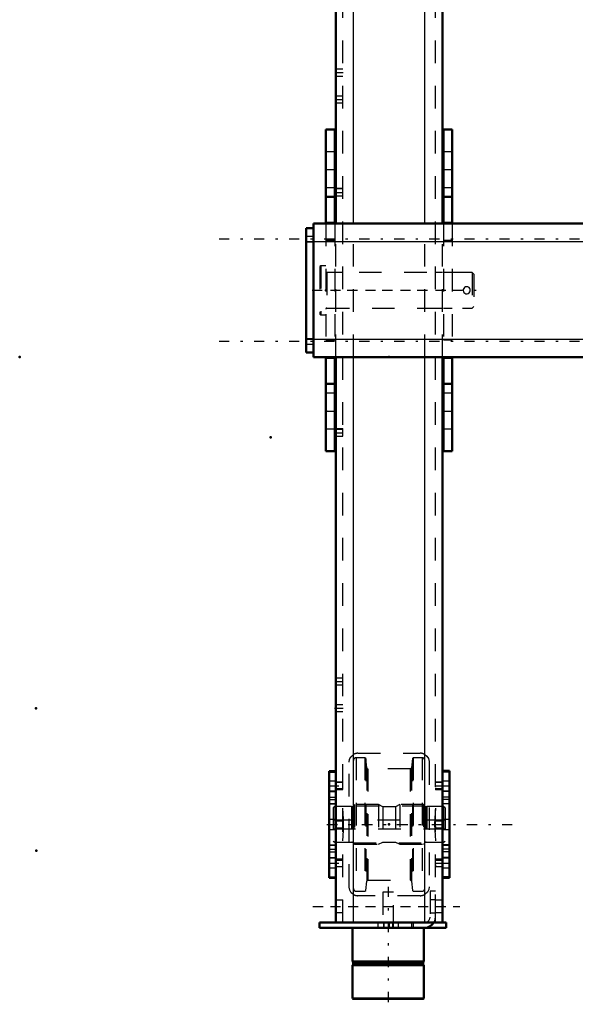
# Model space of a CAD drawing. Units: inches. Extents: x 19 to 248, y 18 to 236.
# Drawn here: x 19 to 43, y 148 to 191 of the extents above; entities that cross this region are included whole.
import ezdxf

# ---------------------------------------------------------------- set-up
doc = ezdxf.new("R2010")
doc.units = ezdxf.units.IN
doc.header["$MEASUREMENT"] = 0
doc.linetypes.add('Center', pattern=[1.5, 0.45, -0.5, 0.05, -0.5])
doc.linetypes.add('Dashed', pattern=[2, 1, -1])
for name, color, linetype, lineweight in [('2d ConnectionPoints', 7, 'Continuous', 50), ('AM_0', 7, 'Continuous', 50), ('AM_4', 3, 'Continuous', 25), ('AM_5', 3, 'Continuous', 25), ('AM_7', 7, 'Center', 25), ('AM_9', 6, 'Dashed', 25)]:
    doc.layers.add(name, color=color, linetype=linetype, lineweight=lineweight)

# ---------------------------------------------------------------- blocks, each defined once
blk = doc.blocks.new('102_5040450_1_0_in_68FBX_1_1_GN_Wire_Rope_Hoist_900')
at = {"layer": 'AM_7'}
blk.add_line((31.733, 179.313), (39.225, 179.313), dxfattribs=at)
at = {"layer": 'AM_9'}
for p, q in [((32.12, 180.396), (32.073, 180.369)), ((32.073, 180.369), (32.073, 178.258)), ((32.341, 180.396), (32.12, 180.396)), ((32.12, 180.396), (32.12, 178.231)), ((38.805, 180.101), (32.38, 180.101)), ((32.38, 180.101), (32.38, 178.526)), ((38.884, 180.022), (38.805, 180.101)), ((38.805, 180.101), (38.805, 178.526)), ((38.884, 180.022), (38.884, 178.605)), ((38.805, 178.526), (38.884, 178.605)), ((32.073, 178.258), (32.12, 178.231)), ((32.12, 178.231), (32.341, 178.231)), ((32.38, 178.526), (38.805, 178.526))]:
    blk.add_line(p, q, dxfattribs=at)
blk.add_lwpolyline([(38.412, 179.313), (38.42, 179.262), (38.445, 179.216), (38.484, 179.181), (38.533, 179.16), (38.586, 179.157), (38.636, 179.171), (38.679, 179.2), (38.71, 179.243), (38.725, 179.294), (38.723, 179.346), (38.704, 179.394), (38.67, 179.434), (38.624, 179.461), (38.572, 179.471), (38.521, 179.463), (38.475, 179.439), (38.439, 179.401), (38.417, 179.353), (38.412, 179.313)], dxfattribs=at)
for centre, start, end in [((32.38, 180.14), 180, 270), ((32.38, 178.486), 90, 180)]:
    blk.add_arc(centre, 0.0394, start, end, dxfattribs=at)
blk = doc.blocks.new('116_2425411170_M2_Z21_1_0_in_68FBX_1_1_GN_Wire_Rope_Hoist_900')
at = {"layer": 'AM_7'}
blk.add_line((32.408, 155.691), (37.864, 155.691), dxfattribs=at)
at = {"layer": 'AM_9'}
for p, q in [((32.734, 156.479), (32.656, 156.433)), ((32.656, 156.433), (32.656, 154.949)), ((33.471, 156.479), (32.734, 156.479)), ((32.734, 156.479), (32.734, 154.904)), ((33.495, 156.472), (33.471, 156.479)), ((33.471, 156.479), (33.471, 154.904)), ((33.495, 156.472), (33.495, 154.91)), ((33.53, 156.471), (33.505, 156.471)), ((33.505, 156.471), (33.505, 154.912)), ((33.53, 156.471), (33.53, 154.912)), ((33.609, 156.569), (33.569, 156.53)), ((33.569, 156.53), (33.569, 154.853)), ((34.664, 156.569), (33.609, 156.569)), ((33.609, 156.569), (33.609, 154.813)), ((34.857, 156.471), (34.664, 156.569)), ((34.664, 156.569), (34.664, 154.813)), ((35.415, 156.471), (34.857, 156.471)), ((34.857, 156.471), (34.857, 154.912)), ((35.609, 156.569), (35.415, 156.471)), ((35.415, 156.471), (35.415, 154.912)), ((36.664, 156.569), (35.609, 156.569)), ((35.609, 156.569), (35.609, 154.813)), ((36.703, 156.53), (36.664, 156.569)), ((36.664, 156.569), (36.664, 154.813)), ((36.703, 156.53), (36.703, 154.853)), ((36.767, 156.471), (36.742, 156.471)), ((36.742, 156.471), (36.742, 154.912)), ((36.767, 156.471), (36.767, 154.912)), ((36.801, 156.479), (36.777, 156.472)), ((36.777, 156.472), (36.777, 154.91)), ((37.538, 156.479), (36.801, 156.479)), ((36.801, 156.479), (36.801, 154.904)), ((37.616, 156.433), (37.538, 156.479)), ((37.538, 156.479), (37.538, 154.904)), ((37.616, 156.433), (37.616, 154.949)), ((37.616, 155.884), (32.656, 155.884)), ((32.656, 155.498), (37.616, 155.498)), ((32.656, 154.949), (32.734, 154.904)), ((32.734, 154.904), (33.471, 154.904)), ((33.471, 154.904), (33.495, 154.91)), ((33.505, 154.912), (33.53, 154.912)), ((33.569, 154.853), (33.609, 154.813)), ((33.609, 154.813), (34.664, 154.813)), ((34.664, 154.813), (34.857, 154.912)), ((34.857, 154.912), (35.415, 154.912)), ((35.415, 154.912), (35.609, 154.813)), ((35.609, 154.813), (36.664, 154.813)), ((36.664, 154.813), (36.703, 154.853)), ((36.742, 154.912), (36.767, 154.912)), ((36.777, 154.91), (36.801, 154.904)), ((36.801, 154.904), (37.538, 154.904)), ((37.538, 154.904), (37.616, 154.949))]:
    blk.add_line(p, q, dxfattribs=at)
for centre, start, end in [((33.505, 156.51), 255, 270), ((33.53, 156.51), 270, 360), ((36.742, 156.51), 180, 270), ((36.767, 156.51), 270, 285), ((33.505, 154.872), 90, 105), ((33.53, 154.872), 0, 90), ((36.742, 154.872), 90, 180), ((36.767, 154.872), 75, 90)]:
    blk.add_arc(centre, 0.0394, start, end, dxfattribs=at)
blk = doc.blocks.new('117_2425410010_W125_50_1_0_in_68FBX_1_1_GN_Wire_Rope_Hoist_900')
at = {"layer": 'AM_9'}
for p, q in [((34.069, 158.644), (33.679, 158.644)), ((33.679, 158.644), (33.679, 152.738)), ((34.108, 158.605), (34.069, 158.644)), ((34.069, 158.644), (34.069, 152.738)), ((34.151, 158.194), (34.108, 158.605)), ((34.108, 158.605), (34.108, 152.778)), ((36.164, 158.605), (36.121, 158.194)), ((36.203, 158.644), (36.164, 158.605)), ((36.164, 158.605), (36.164, 152.778)), ((36.593, 158.644), (36.203, 158.644)), ((36.203, 158.644), (36.203, 152.738)), ((36.593, 158.644), (36.593, 152.738)), ((34.151, 158.194), (34.151, 153.188)), ((36.074, 158.152), (34.198, 158.152)), ((34.198, 158.152), (34.198, 153.231)), ((36.074, 158.152), (36.074, 153.231)), ((36.121, 158.194), (36.121, 153.188)), ((36.711, 156.498), (33.561, 156.498)), ((33.561, 154.884), (36.711, 154.884)), ((34.108, 152.778), (34.151, 153.188)), ((34.198, 153.231), (36.074, 153.231)), ((36.121, 153.188), (36.164, 152.778)), ((33.679, 152.738), (34.069, 152.738)), ((34.069, 152.738), (34.108, 152.778)), ((36.164, 152.778), (36.203, 152.738)), ((36.203, 152.738), (36.593, 152.738))]:
    blk.add_line(p, q, dxfattribs=at)
for centre, radius, start, end in [((33.679, 158.526), 0.118, 90, 180), ((36.593, 158.526), 0.118, 0, 90), ((34.198, 158.199), 0.0472, 186, 270), ((36.074, 158.199), 0.0472, 270, 354), ((33.679, 152.857), 0.118, 180, 270), ((34.198, 153.183), 0.0472, 90, 174), ((36.074, 153.183), 0.0472, 6, 90), ((36.593, 152.857), 0.118, 270, 0)]:
    blk.add_arc(centre, radius, start, end, dxfattribs=at)
blk = doc.blocks.new('121_D_2571204580_2_0_in_68FBX_1_1_GN_Wire_Rope_Hoist_900')
at = {"layer": 'AM_0'}
for p, q in [((37.813, 158.056), (37.498, 158.056)), ((37.813, 158.056), (37.813, 153.327)), ((37.498, 153.327), (37.813, 153.327))]:
    blk.add_line(p, q, dxfattribs=at)
at = {"layer": 'AM_4'}
for p, q in [((37.813, 158.003), (37.498, 158.003)), ((37.813, 156.789), (37.498, 156.789)), ((37.813, 156.598), (37.498, 156.598)), ((37.813, 154.784), (37.498, 154.784)), ((37.813, 154.593), (37.498, 154.593)), ((37.813, 153.38), (37.498, 153.38))]:
    blk.add_line(p, q, dxfattribs=at)
at = {"layer": 'AM_7'}
for p, q in [((37.483, 157.396), (37.829, 157.396)), ((37.483, 153.986), (37.829, 153.986))]:
    blk.add_line(p, q, dxfattribs=at)
at = {"layer": 'AM_9'}
for p, q in [((37.813, 158.052), (37.498, 158.052)), ((37.813, 157.613), (37.498, 157.613)), ((37.498, 157.179), (37.813, 157.179)), ((37.813, 157.145), (37.498, 157.145)), ((37.813, 156.905), (37.498, 156.905)), ((37.813, 156.603), (37.498, 156.603)), ((37.813, 155.908), (37.498, 155.908)), ((37.498, 155.475), (37.813, 155.475)), ((37.498, 154.779), (37.813, 154.779)), ((37.813, 154.478), (37.498, 154.478)), ((37.813, 154.237), (37.498, 154.237)), ((37.813, 154.203), (37.498, 154.203)), ((37.498, 153.77), (37.813, 153.77)), ((37.813, 153.33), (37.498, 153.33))]:
    blk.add_line(p, q, dxfattribs=at)
blk = doc.blocks.new('122_D_2571204580_3_0_in_68FBX_1_1_GN_Wire_Rope_Hoist_900')
at = {"layer": 'AM_0'}
for p, q in [((32.774, 158.055), (32.479, 158.055)), ((32.479, 153.327), (32.479, 158.055)), ((32.479, 153.327), (32.774, 153.327))]:
    blk.add_line(p, q, dxfattribs=at)
at = {"layer": 'AM_4'}
for p, q in [((32.479, 158.003), (32.774, 158.003)), ((32.479, 156.789), (32.774, 156.789)), ((32.479, 156.598), (32.774, 156.598)), ((32.479, 154.784), (32.774, 154.784)), ((32.479, 154.593), (32.774, 154.593)), ((32.479, 153.379), (32.774, 153.379))]:
    blk.add_line(p, q, dxfattribs=at)
at = {"layer": 'AM_9'}
for p, q in [((32.479, 158.052), (32.794, 158.052)), ((32.794, 158.055), (32.774, 158.055)), ((32.774, 158.003), (32.794, 158.003)), ((32.794, 158.053), (32.794, 158.055)), ((32.794, 157.612), (32.479, 157.612)), ((32.479, 157.179), (32.794, 157.179)), ((32.479, 157.145), (32.794, 157.145)), ((32.479, 156.905), (32.794, 156.905)), ((32.774, 156.789), (32.794, 156.789)), ((32.794, 156.603), (32.479, 156.603)), ((32.774, 156.598), (32.794, 156.598)), ((32.794, 154.668), (32.794, 156.714)), ((32.794, 155.907), (32.479, 155.907)), ((32.479, 155.474), (32.794, 155.474)), ((32.479, 154.779), (32.794, 154.779)), ((32.774, 154.784), (32.794, 154.784)), ((32.774, 154.593), (32.794, 154.593)), ((32.479, 154.477), (32.794, 154.477)), ((32.479, 154.237), (32.794, 154.237)), ((32.794, 154.203), (32.479, 154.203)), ((32.479, 153.77), (32.794, 153.77)), ((32.479, 153.33), (32.794, 153.33)), ((32.774, 153.379), (32.794, 153.379)), ((32.774, 153.327), (32.794, 153.327)), ((32.794, 153.327), (32.794, 153.329))]:
    blk.add_line(p, q, dxfattribs=at)
blk = doc.blocks.new('126_D_5774150_2_0_in_68FBX_1_1_GN_Wire_Rope_Hoist_900')
at = {"layer": 'AM_0'}
for p, q in [((33.522, 151.124), (33.522, 149.628)), ((36.671, 149.628), (36.671, 151.124)), ((33.522, 149.628), (33.553, 149.589)), ((36.671, 149.628), (33.522, 149.628)), ((33.553, 149.509), (33.522, 149.47)), ((33.522, 149.47), (33.522, 148.001)), ((36.671, 149.47), (33.522, 149.47)), ((33.553, 149.589), (33.553, 149.509)), ((36.64, 149.589), (33.553, 149.589)), ((36.64, 149.509), (33.553, 149.509)), ((36.64, 149.589), (36.671, 149.628)), ((36.64, 149.509), (36.64, 149.589)), ((36.671, 149.47), (36.64, 149.509)), ((36.671, 148.001), (36.671, 149.47)), ((33.522, 148.001), (33.549, 147.974)), ((36.671, 148.001), (33.522, 148.001)), ((36.645, 147.974), (33.549, 147.974)), ((36.645, 147.974), (36.671, 148.001))]:
    blk.add_line(p, q, dxfattribs=at)
at = {"layer": 'AM_7'}
blk.add_line((35.097, 152.935), (35.097, 147.738), dxfattribs=at)
at = {"layer": 'AM_9'}
for p, q in [((34.86, 152.699), (34.86, 151.124)), ((35.333, 152.699), (34.86, 152.699)), ((35.333, 151.124), (35.333, 152.699))]:
    blk.add_line(p, q, dxfattribs=at)
blk = doc.blocks.new('127_D_2571201830_2_0_in_68FBX_1_1_GN_Wire_Rope_Hoist_900')
at = {"layer": 'AM_0'}
for p, q in [((36.711, 151.36), (32.065, 151.36)), ((32.065, 151.124), (32.065, 151.36)), ((37.656, 151.124), (32.065, 151.124)), ((37.656, 151.36), (37.12, 151.36)), ((37.656, 151.124), (37.656, 151.36))]:
    blk.add_line(p, q, dxfattribs=at)
for radius, end in [(0.236, 272.853), (0.472, 330)]:
    blk.add_arc((36.711, 151.596), radius, 270, end, dxfattribs=at)
at = {"layer": 'AM_7'}
for p, q in [((31.77, 152.069), (38.266, 152.069)), ((34.9, 151.372), (34.9, 151.112))]:
    blk.add_line(p, q, dxfattribs=at)
at = {"layer": 'AM_9'}
for p, q in [((37.183, 152.738), (36.947, 152.738)), ((36.947, 152.738), (36.947, 151.596)), ((37.183, 151.596), (37.183, 152.738)), ((37.183, 152.354), (36.947, 152.354)), ((36.947, 151.783), (37.183, 151.783)), ((34.644, 151.36), (34.644, 151.124)), ((34.9, 151.124), (34.9, 151.36)), ((35.156, 151.124), (35.156, 151.36)), ((35.294, 151.124), (35.294, 151.36)), ((35.55, 151.124), (35.55, 151.36)), ((36.12, 151.36), (36.12, 151.124)), ((36.219, 151.124), (36.219, 151.36)), ((37.12, 151.36), (36.711, 151.36))]:
    blk.add_line(p, q, dxfattribs=at)
for radius, start, end in [(0.236, 272.853, 360), (0.472, 330, 0)]:
    blk.add_arc((36.711, 151.596), radius, start, end, dxfattribs=at)
blk = doc.blocks.new('128_3537213300_right_0_in_68FBX_1_1_GN_Wire_Rope_Hoist_900')
at = {"layer": 'AM_0'}
for p, q in [((32.774, 182.266), (32.774, 201.36)), ((37.498, 201.36), (32.774, 201.36)), ((37.498, 182.266), (37.498, 201.36)), ((32.774, 151.36), (32.774, 176.36)), ((37.498, 151.36), (37.498, 176.36)), ((37.498, 151.36), (32.774, 151.36))]:
    blk.add_line(p, q, dxfattribs=at)
at = {"layer": 'AM_4'}
for p, q in [((33.561, 182.266), (33.561, 201.36)), ((36.711, 182.266), (36.711, 201.36)), ((33.561, 151.36), (33.561, 176.36)), ((36.711, 151.36), (36.711, 176.36))]:
    blk.add_line(p, q, dxfattribs=at)
at = {"layer": 'AM_5'}
for p, q in [((32.774, 196.849), (32.774, 196.933)), ((33.089, 196.933), (32.794, 196.933)), ((37.498, 196.933), (37.183, 196.933)), ((37.183, 196.849), (37.183, 196.933)), ((32.774, 196.682), (32.774, 196.598)), ((33.089, 196.598), (32.794, 196.598)), ((37.183, 196.682), (37.183, 196.598)), ((37.498, 196.598), (37.183, 196.598)), ((33.089, 195.228), (32.774, 195.228)), ((32.774, 195.145), (32.774, 195.228)), ((37.498, 195.228), (37.183, 195.228)), ((37.183, 195.145), (37.183, 195.228)), ((32.774, 194.977), (32.774, 194.894)), ((33.089, 194.894), (32.774, 194.894)), ((37.183, 194.977), (37.183, 194.894)), ((37.498, 194.894), (37.183, 194.894)), ((32.774, 193.44), (32.774, 193.524)), ((33.089, 193.524), (32.794, 193.524)), ((37.498, 193.524), (37.183, 193.524)), ((37.183, 193.44), (37.183, 193.524)), ((32.774, 193.273), (32.774, 193.189)), ((33.089, 193.189), (32.794, 193.189)), ((37.183, 193.273), (37.183, 193.189)), ((37.498, 193.189), (37.183, 193.189)), ((33.089, 183.811), (32.774, 183.811)), ((32.774, 183.727), (32.774, 183.811)), ((32.774, 183.56), (32.774, 183.476)), ((33.089, 183.476), (32.774, 183.476)), ((33.089, 173.181), (32.774, 173.181)), ((32.774, 173.097), (32.774, 173.181)), ((32.774, 172.93), (32.774, 172.846)), ((33.089, 172.846), (32.774, 172.846)), ((32.774, 157.479), (32.774, 157.563)), ((32.774, 157.312), (32.774, 157.228)), ((33.089, 157.563), (32.794, 157.563)), ((33.089, 157.228), (32.794, 157.228)), ((37.498, 157.563), (37.183, 157.563)), ((37.183, 157.479), (37.183, 157.563)), ((37.183, 157.312), (37.183, 157.228)), ((37.498, 157.228), (37.183, 157.228)), ((33.089, 155.858), (32.774, 155.858)), ((32.774, 155.775), (32.774, 155.858)), ((32.774, 155.607), (32.774, 155.524)), ((33.089, 155.524), (32.774, 155.524)), ((37.498, 155.858), (37.183, 155.858)), ((37.183, 155.775), (37.183, 155.858)), ((37.183, 155.607), (37.183, 155.524)), ((37.498, 155.524), (37.183, 155.524)), ((32.774, 154.07), (32.774, 154.153)), ((33.089, 154.153), (32.794, 154.153)), ((37.498, 154.153), (37.183, 154.153)), ((37.183, 154.07), (37.183, 154.153)), ((32.774, 153.902), (32.774, 153.819)), ((33.089, 153.819), (32.794, 153.819)), ((37.183, 153.902), (37.183, 153.819)), ((37.498, 153.819), (37.183, 153.819))]:
    blk.add_line(p, q, dxfattribs=at)
at = {"layer": 'AM_7'}
for p, q in [((33.483, 201.656), (33.483, 195.159)), ((32.538, 200.652), (37.734, 200.652)), ((32.463, 196.766), (33.105, 196.766)), ((37.168, 196.766), (37.514, 196.766)), ((32.38, 195.061), (41.042, 195.061)), ((32.463, 193.356), (33.105, 193.356)), ((37.168, 193.356), (37.514, 193.356)), ((32.758, 188.939), (33.105, 188.939)), ((32.758, 187.758), (33.105, 187.758)), ((32.758, 183.644), (33.105, 183.644)), ((32.538, 179.313), (37.734, 179.313)), ((32.758, 173.014), (33.105, 173.014)), ((32.758, 162.01), (33.105, 162.01)), ((32.758, 160.829), (33.105, 160.829)), ((32.463, 157.396), (33.105, 157.396)), ((37.168, 157.396), (37.514, 157.396)), ((32.38, 155.691), (41.042, 155.691)), ((32.463, 153.986), (33.105, 153.986)), ((37.168, 153.986), (37.514, 153.986)), ((32.538, 152.069), (37.734, 152.069))]:
    blk.add_line(p, q, dxfattribs=at)
at = {"layer": 'AM_9'}
for p, q in [((33.089, 151.36), (33.089, 201.36)), ((33.197, 195.455), (33.197, 201.36)), ((33.706, 201.36), (33.706, 198.207)), ((37.183, 151.36), (37.183, 201.36)), ((33.089, 200.927), (32.774, 200.927)), ((37.498, 200.927), (37.183, 200.927)), ((32.774, 200.376), (33.089, 200.376)), ((37.183, 200.376), (37.498, 200.376)), ((33.758, 198.211), (36.514, 198.211)), ((33.364, 192.305), (33.364, 197.817)), ((36.908, 197.817), (36.908, 192.305)), ((32.794, 197.62), (32.774, 197.62)), ((32.794, 192.502), (32.794, 197.62)), ((33.073, 196.917), (32.794, 196.917)), ((33.089, 196.933), (33.073, 196.917)), ((33.073, 196.917), (33.073, 196.614)), ((37.482, 196.917), (37.183, 196.917)), ((37.498, 196.933), (37.482, 196.917)), ((37.482, 196.917), (37.482, 196.614)), ((33.089, 196.636), (32.794, 196.636)), ((32.794, 196.614), (33.073, 196.614)), ((33.073, 196.614), (33.089, 196.598)), ((37.498, 196.636), (37.183, 196.636)), ((37.183, 196.614), (37.482, 196.614)), ((37.482, 196.614), (37.498, 196.598)), ((33.073, 195.212), (32.774, 195.212)), ((33.089, 195.228), (33.073, 195.212)), ((33.073, 195.212), (33.073, 194.91)), ((33.197, 195.455), (33.364, 195.455)), ((37.482, 195.212), (37.183, 195.212)), ((37.498, 195.228), (37.482, 195.212)), ((37.482, 195.212), (37.482, 194.91)), ((32.774, 194.91), (33.073, 194.91)), ((33.073, 194.91), (33.089, 194.894)), ((37.183, 194.91), (37.482, 194.91)), ((37.482, 194.91), (37.498, 194.894)), ((33.073, 193.508), (32.794, 193.508)), ((32.794, 193.486), (33.089, 193.486)), ((33.089, 193.524), (33.073, 193.508)), ((33.073, 193.508), (33.073, 193.205)), ((37.482, 193.508), (37.183, 193.508)), ((37.183, 193.486), (37.498, 193.486)), ((37.498, 193.524), (37.482, 193.508)), ((37.482, 193.508), (37.482, 193.205)), ((32.794, 193.205), (33.073, 193.205)), ((33.073, 193.205), (33.089, 193.189)), ((37.183, 193.205), (37.482, 193.205)), ((37.482, 193.205), (37.498, 193.189)), ((32.774, 192.502), (32.794, 192.502)), ((36.514, 191.911), (33.758, 191.911)), ((33.089, 189.087), (32.774, 189.087)), ((32.774, 188.791), (33.089, 188.791)), ((33.089, 187.906), (32.774, 187.906)), ((32.774, 187.61), (33.089, 187.61)), ((33.073, 183.795), (32.774, 183.795)), ((33.089, 183.811), (33.073, 183.795)), ((33.073, 183.795), (33.073, 183.492)), ((32.774, 183.492), (33.073, 183.492)), ((33.073, 183.492), (33.089, 183.476)), ((32.774, 176.36), (32.774, 182.266)), ((33.561, 176.36), (33.561, 182.266)), ((36.711, 176.36), (36.711, 182.266)), ((37.498, 176.36), (37.498, 182.266)), ((33.089, 180.1), (32.774, 180.1)), ((37.498, 180.1), (37.183, 180.1)), ((32.774, 178.526), (33.089, 178.526)), ((37.183, 178.526), (37.498, 178.526)), ((33.073, 173.165), (32.774, 173.165)), ((33.089, 173.181), (33.073, 173.165)), ((33.073, 173.165), (33.073, 172.862)), ((32.774, 172.862), (33.073, 172.862)), ((33.073, 172.862), (33.089, 172.846)), ((33.089, 162.157), (32.774, 162.157)), ((32.774, 161.862), (33.089, 161.862)), ((33.089, 160.976), (32.774, 160.976)), ((32.774, 160.681), (33.089, 160.681)), ((33.758, 158.841), (36.514, 158.841)), ((33.364, 152.935), (33.364, 158.447)), ((36.908, 158.447), (36.908, 152.935)), ((32.794, 158.053), (32.774, 158.053)), ((32.794, 156.714), (32.794, 158.053)), ((33.073, 157.547), (32.794, 157.547)), ((33.089, 157.266), (32.794, 157.266)), ((32.794, 157.244), (33.073, 157.244)), ((33.089, 157.563), (33.073, 157.547)), ((33.073, 157.547), (33.073, 157.244)), ((33.073, 157.244), (33.089, 157.228)), ((37.482, 157.547), (37.183, 157.547)), ((37.498, 157.266), (37.183, 157.266)), ((37.183, 157.244), (37.482, 157.244)), ((37.498, 157.563), (37.482, 157.547)), ((37.482, 157.547), (37.482, 157.244)), ((37.482, 157.244), (37.498, 157.228)), ((33.073, 155.842), (32.774, 155.842)), ((32.774, 155.54), (33.073, 155.54)), ((33.089, 155.858), (33.073, 155.842)), ((33.073, 155.842), (33.073, 155.54)), ((33.073, 155.54), (33.089, 155.524)), ((37.482, 155.842), (37.183, 155.842)), ((37.183, 155.54), (37.482, 155.54)), ((37.498, 155.858), (37.482, 155.842)), ((37.482, 155.842), (37.482, 155.54)), ((37.482, 155.54), (37.498, 155.524)), ((32.794, 153.329), (32.794, 154.668)), ((33.089, 154.153), (33.073, 154.137)), ((37.498, 154.153), (37.482, 154.137)), ((33.073, 154.137), (32.794, 154.137)), ((32.794, 154.116), (33.089, 154.116)), ((32.794, 153.835), (33.073, 153.835)), ((33.073, 154.137), (33.073, 153.835)), ((33.073, 153.835), (33.089, 153.819)), ((37.482, 154.137), (37.183, 154.137)), ((37.183, 154.116), (37.498, 154.116)), ((37.183, 153.835), (37.482, 153.835)), ((37.482, 154.137), (37.482, 153.835)), ((37.482, 153.835), (37.498, 153.819)), ((32.774, 153.329), (32.794, 153.329)), ((36.514, 152.541), (33.758, 152.541)), ((33.089, 152.344), (32.774, 152.344)), ((37.498, 152.344), (37.183, 152.344)), ((32.774, 151.793), (33.089, 151.793)), ((37.183, 151.793), (37.498, 151.793))]:
    blk.add_line(p, q, dxfattribs=at)
for points in [[(33.706, 198.207), (33.683, 198.203), (33.613, 198.183), (33.542, 198.146), (33.477, 198.092), (33.406, 197.993), (33.369, 197.874), (33.364, 197.817)], [(36.711, 198.158), (36.809, 198.078), (36.876, 197.972), (36.907, 197.841), (36.908, 197.817)], [(33.089, 194.335), (33.114, 194.788), (33.123, 195.041), (33.116, 195.303), (33.1, 195.548), (33.089, 195.787)], [(37.183, 195.787), (37.158, 195.334), (37.149, 195.081), (37.156, 194.819), (37.173, 194.574), (37.183, 194.335)], [(33.561, 191.964), (33.463, 192.044), (33.396, 192.15), (33.365, 192.281), (33.364, 192.305)], [(36.908, 192.305), (36.887, 192.18), (36.829, 192.068), (36.731, 191.977), (36.711, 191.964)], [(33.364, 158.447), (33.385, 158.572), (33.443, 158.684), (33.541, 158.775), (33.561, 158.788)], [(36.711, 158.788), (36.809, 158.708), (36.876, 158.602), (36.907, 158.471), (36.908, 158.447)], [(33.089, 154.965), (33.114, 155.418), (33.123, 155.671), (33.116, 155.933), (33.1, 156.178), (33.089, 156.417)], [(37.183, 156.417), (37.158, 155.964), (37.149, 155.711), (37.156, 155.449), (37.173, 155.204), (37.183, 154.965)], [(33.561, 152.594), (33.463, 152.674), (33.396, 152.78), (33.365, 152.911), (33.364, 152.935)], [(36.908, 152.935), (36.887, 152.81), (36.829, 152.698), (36.731, 152.607), (36.711, 152.594)]]:
    blk.add_lwpolyline(points, dxfattribs=at)
for centre, start, end in [((33.758, 197.817), 90, 97.5597), ((36.514, 197.817), 60, 90), ((33.758, 192.305), 240, 270), ((36.514, 192.305), 270, 300), ((33.758, 158.447), 90, 120), ((36.514, 158.447), 60, 90), ((33.758, 152.935), 240, 270), ((36.514, 152.935), 270, 300)]:
    blk.add_arc(centre, 0.394, start, end, dxfattribs=at)
blk = doc.blocks.new('147_3437014250X_C3_1981_2_0_0_in_68FBX_1_1_GN_Wire_Rope_Hoist_900')
at = {"layer": 'AM_0'}
for p, q in [((32.341, 182.266), (32.341, 186.422)), ((32.734, 186.422), (32.341, 186.422)), ((32.734, 182.266), (32.734, 186.422)), ((37.538, 182.266), (37.538, 186.422)), ((37.931, 186.422), (37.538, 186.422)), ((37.931, 182.266), (37.931, 186.422)), ((32.734, 183.447), (32.341, 183.447)), ((37.931, 183.447), (37.538, 183.447)), ((31.475, 176.557), (31.475, 182.069)), ((31.475, 182.069), (31.79, 182.069)), ((31.79, 182.266), (116.483, 182.266)), ((31.79, 176.36), (31.79, 182.266)), ((32.734, 182.305), (32.341, 182.305)), ((37.931, 182.305), (37.538, 182.305)), ((31.475, 176.557), (31.79, 176.557)), ((31.79, 176.36), (70.553, 176.36)), ((32.341, 172.204), (32.341, 176.36)), ((32.734, 172.204), (32.734, 176.36)), ((37.538, 172.204), (37.538, 176.36)), ((37.931, 172.204), (37.931, 176.36)), ((32.734, 176.321), (32.341, 176.321)), ((37.931, 176.321), (37.538, 176.321)), ((32.734, 175.179), (32.341, 175.179)), ((37.931, 175.179), (37.538, 175.179)), ((32.734, 172.204), (32.341, 172.204)), ((37.931, 172.204), (37.538, 172.204))]:
    blk.add_line(p, q, dxfattribs=at)
at = {"layer": 'AM_4'}
for p, q in [((31.475, 181.479), (116.797, 181.479)), ((31.475, 177.148), (70.553, 177.148))]:
    blk.add_line(p, q, dxfattribs=at)
at = {"layer": 'AM_7'}
for p, q in [((32.321, 184.651), (32.754, 184.651)), ((37.518, 184.651), (37.951, 184.651)), ((121.064, 181.577), (27.209, 181.577)), ((121.064, 177.049), (27.209, 177.049)), ((32.321, 173.976), (32.754, 173.976)), ((37.518, 173.976), (37.951, 173.976))]:
    blk.add_line(p, q, dxfattribs=at)
at = {"layer": 'AM_9'}
for p, q in [((32.734, 185.438), (32.341, 185.438)), ((37.931, 185.438), (37.538, 185.438)), ((32.341, 183.863), (32.734, 183.863)), ((37.538, 183.863), (37.931, 183.863)), ((32.341, 182.266), (32.341, 176.36)), ((32.734, 182.266), (32.734, 176.36)), ((37.538, 182.266), (37.538, 176.36)), ((37.931, 182.266), (37.931, 176.36)), ((31.79, 181.695), (31.475, 181.695)), ((31.475, 181.459), (31.79, 181.459)), ((32.734, 181.518), (32.341, 181.518)), ((37.931, 181.518), (37.538, 181.518)), ((32.734, 180.101), (32.341, 180.101)), ((37.931, 180.101), (37.538, 180.101)), ((32.341, 178.526), (32.734, 178.526)), ((37.538, 178.526), (37.931, 178.526)), ((31.79, 177.168), (31.475, 177.168)), ((31.475, 176.931), (31.79, 176.931)), ((32.734, 177.109), (32.341, 177.109)), ((37.931, 177.109), (37.538, 177.109)), ((32.734, 174.763), (32.341, 174.763)), ((37.931, 174.763), (37.538, 174.763)), ((32.341, 173.188), (32.734, 173.188)), ((37.538, 173.188), (37.931, 173.188))]:
    blk.add_line(p, q, dxfattribs=at)

msp = doc.modelspace()

# ---------------------------------------------------------------- linework, layer by layer
at = {"layer": '2d ConnectionPoints'}
for p in [(32.34079, 184.65084), (37.53764, 184.65084), (32.34079, 179.31323), (37.49827, 179.31323), (37.53764, 179.31323), (18.79748, 176.36047), (35.13606, 176.36047), (32.34079, 173.97562), (29.89465, 172.81047), (19.51402, 160.82923), (32.77386, 160.82873), (32.79354, 155.69094), (32.79354, 155.69094), (35.13606, 155.69123), (35.13606, 155.69123), (35.13606, 155.69123), (37.49827, 155.69123), (37.49827, 155.69123), (19.5337, 154.53002), (37.49827, 152.06889), (35.09669, 151.12371), (35.09669, 151.12371)]:
    msp.add_point(p, dxfattribs=at)

# ---------------------------------------------------------------- block references
for name in ['128_3537213300_right_0_in_68FBX_1_1_GN_Wire_Rope_Hoist_900', '147_3437014250X_C3_1981_2_0_0_in_68FBX_1_1_GN_Wire_Rope_Hoist_900', '102_5040450_1_0_in_68FBX_1_1_GN_Wire_Rope_Hoist_900', '117_2425410010_W125_50_1_0_in_68FBX_1_1_GN_Wire_Rope_Hoist_900', '122_D_2571204580_3_0_in_68FBX_1_1_GN_Wire_Rope_Hoist_900', '121_D_2571204580_2_0_in_68FBX_1_1_GN_Wire_Rope_Hoist_900', '116_2425411170_M2_Z21_1_0_in_68FBX_1_1_GN_Wire_Rope_Hoist_900', '126_D_5774150_2_0_in_68FBX_1_1_GN_Wire_Rope_Hoist_900', '127_D_2571201830_2_0_in_68FBX_1_1_GN_Wire_Rope_Hoist_900']:
    msp.add_blockref(name, (0, 0))

doc.saveas('drawing.dxf')
